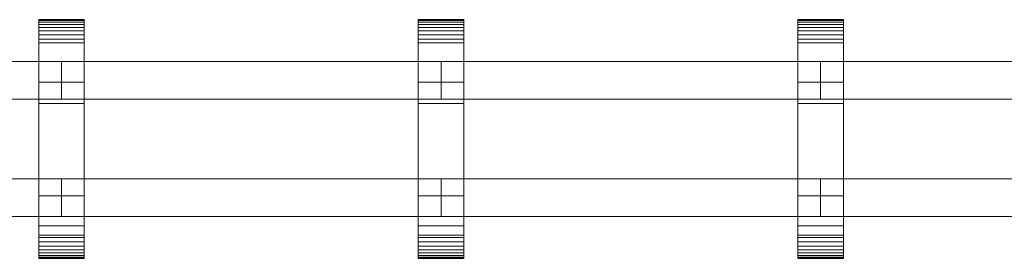
# Model space of a CAD drawing. Units: millimetres. Extents: x 0 to 8314, y -130 to 130.
# Drawn here: x 481 to 1000, y -63 to 63 of the extents above; entities that cross this region are included whole.
import ezdxf

# ---------------------------------------------------------------- set-up
doc = ezdxf.new("R2010")
doc.units = ezdxf.units.MM
doc.header["$LTSCALE"] = 5.08
doc.layers.add('ﾚｲｵｽ4型009', color=7, linetype='Continuous')

# ---------------------------------------------------------------- blocks, each defined once
blk = doc.blocks.new('U___4型009_dxf')
at = {"color": 250, "linetype": 'Continuous', "lineweight": 15}
for points in [[(515.1, -63, 1010), (491.1, -63, 1010), (491.1, 63, 1010), (515.1, 63, 1010)], [(515.1, 63, 1010), (491.1, 63, 1010), (491.1, 63, 1022.877), (515.1, 63, 1022.877)], [(515.1, 63, 1022.877), (491.1, 63, 1022.877), (491.1, 63, 1024.102), (515.1, 63, 1024.102)], [(515.1, 63, 1024.102), (491.1, 63, 1024.102), (491.1, 62.575, 1026.515), (515.1, 62.575, 1026.515)], [(491.1, -62.927, 1024.762), (491.1, 62.575, 1026.515), (491.1, 63, 1024.102)], [(491.1, -63, 1022.877), (491.1, -62.927, 1024.762), (491.1, 63, 1024.102)], [(491.1, -63, 1010), (491.1, -63, 1022.877), (491.1, 63, 1010)], [(491.1, 63, 1010), (491.1, -63, 1022.877), (491.1, 63, 1024.102)], [(515.1, -63, 130), (515.1, 63, 130), (491.1, 63, 130), (491.1, -63, 130)], [(515.1, 63, 130), (515.1, 63, 117.123), (491.1, 63, 117.123), (491.1, 63, 130)], [(515.1, 63, 117.123), (515.1, 63, 115.898), (491.1, 63, 115.898), (491.1, 63, 117.123)], [(515.1, 63, 115.898), (515.1, 62.575, 113.485), (491.1, 62.575, 113.485), (491.1, 63, 115.898)], [(491.1, -63, 117.123), (491.1, -63, 130), (491.1, 63, 130)], [(491.1, -63, 117.123), (491.1, 63, 130), (491.1, 63, 115.898)], [(491.1, -62.927, 115.238), (491.1, -63, 117.123), (491.1, 63, 115.898)], [(491.1, -62.927, 115.238), (491.1, 63, 115.898), (491.1, 62.575, 113.485)], [(491.1, 30, 130), (491.1, 63, 130), (515.1, 63, 130), (515.1, 30, 130)], [(515.1, 30, 1010), (515.1, 63, 1010), (491.1, 63, 1010), (491.1, 30, 1010)], [(491.1, 30, 130), (491.1, 30, 1010), (491.1, 63, 1010), (491.1, 63, 130)], [(491.1, 63, 130), (491.1, 63, 1010), (515.1, 63, 1010), (515.1, 63, 130)], [(515.1, 62.575, 1026.515), (491.1, 62.575, 1026.515), (491.1, 61.737, 1028.817), (515.1, 61.737, 1028.817)], [(491.1, -62.388, 1027.152), (491.1, 61.737, 1028.817), (491.1, 62.575, 1026.515)], [(491.1, -62.927, 1024.762), (491.1, -62.388, 1027.152), (491.1, 62.575, 1026.515)], [(515.1, 62.575, 113.485), (515.1, 61.737, 111.183), (491.1, 61.737, 111.183), (491.1, 62.575, 113.485)], [(491.1, -62.388, 112.848), (491.1, -62.927, 115.238), (491.1, 62.575, 113.485)], [(491.1, -62.388, 112.848), (491.1, 62.575, 113.485), (491.1, 61.737, 111.183)], [(515.1, 63, 1024.102), (515.1, 62.575, 1026.515), (515.1, -62.927, 1024.762)], [(515.1, 63, 1024.102), (515.1, -62.927, 1024.762), (515.1, -63, 1022.877)], [(515.1, 63, 1010), (515.1, 63, 1024.102), (515.1, -63, 1022.877)], [(515.1, 63, 1010), (515.1, -63, 1022.877), (515.1, -63, 1010)], [(515.1, 63, 130), (515.1, -63, 130), (515.1, -63, 117.123)], [(515.1, 63, 115.898), (515.1, 63, 130), (515.1, -63, 117.123)], [(515.1, 63, 115.898), (515.1, -63, 117.123), (515.1, -62.927, 115.238)], [(515.1, 62.575, 113.485), (515.1, 63, 115.898), (515.1, -62.927, 115.238)], [(515.1, 63, 130), (515.1, 63, 1010), (515.1, 30, 1010), (515.1, 30, 130)], [(515.1, 62.575, 1026.515), (515.1, 61.737, 1028.817), (515.1, -62.388, 1027.152)], [(515.1, 62.575, 1026.515), (515.1, -62.388, 1027.152), (515.1, -62.927, 1024.762)], [(515.1, 62.575, 113.485), (515.1, -62.927, 115.238), (515.1, -62.388, 112.848)], [(515.1, 61.737, 111.183), (515.1, 62.575, 113.485), (515.1, -62.388, 112.848)], [(715.15, -63, 1010), (691.15, -63, 1010), (691.15, 63, 1010), (715.15, 63, 1010)], [(715.15, 63, 1010), (691.15, 63, 1010), (691.15, 63, 1022.877), (715.15, 63, 1022.877)], [(715.15, 63, 1022.877), (691.15, 63, 1022.877), (691.15, 63, 1024.102), (715.15, 63, 1024.102)], [(715.15, 63, 1024.102), (691.15, 63, 1024.102), (691.15, 62.575, 1026.515), (715.15, 62.575, 1026.515)], [(691.15, -62.927, 1024.762), (691.15, 62.575, 1026.515), (691.15, 63, 1024.102)], [(691.15, -63, 1022.877), (691.15, -62.927, 1024.762), (691.15, 63, 1024.102)], [(691.15, -63, 1010), (691.15, -63, 1022.877), (691.15, 63, 1010)], [(691.15, 63, 1010), (691.15, -63, 1022.877), (691.15, 63, 1024.102)], [(715.15, -63, 130), (715.15, 63, 130), (691.15, 63, 130), (691.15, -63, 130)], [(715.15, 63, 130), (715.15, 63, 117.123), (691.15, 63, 117.123), (691.15, 63, 130)], [(715.15, 63, 117.123), (715.15, 63, 115.898), (691.15, 63, 115.898), (691.15, 63, 117.123)], [(715.15, 63, 115.898), (715.15, 62.575, 113.485), (691.15, 62.575, 113.485), (691.15, 63, 115.898)], [(691.15, -63, 117.123), (691.15, -63, 130), (691.15, 63, 130)], [(691.15, -63, 117.123), (691.15, 63, 130), (691.15, 63, 115.898)], [(691.15, -62.927, 115.238), (691.15, -63, 117.123), (691.15, 63, 115.898)], [(691.15, -62.927, 115.238), (691.15, 63, 115.898), (691.15, 62.575, 113.485)], [(691.15, 30, 130), (691.15, 63, 130), (715.15, 63, 130), (715.15, 30, 130)], [(715.15, 30, 1010), (715.15, 63, 1010), (691.15, 63, 1010), (691.15, 30, 1010)], [(691.15, 30, 130), (691.15, 30, 1010), (691.15, 63, 1010), (691.15, 63, 130)], [(691.15, 63, 130), (691.15, 63, 1010), (715.15, 63, 1010), (715.15, 63, 130)], [(715.15, 62.575, 1026.515), (691.15, 62.575, 1026.515), (691.15, 61.737, 1028.817), (715.15, 61.737, 1028.817)], [(691.15, -62.388, 1027.152), (691.15, 61.737, 1028.817), (691.15, 62.575, 1026.515)], [(691.15, -62.927, 1024.762), (691.15, -62.388, 1027.152), (691.15, 62.575, 1026.515)], [(715.15, 62.575, 113.485), (715.15, 61.737, 111.183), (691.15, 61.737, 111.183), (691.15, 62.575, 113.485)], [(691.15, -62.388, 112.848), (691.15, -62.927, 115.238), (691.15, 62.575, 113.485)], [(691.15, -62.388, 112.848), (691.15, 62.575, 113.485), (691.15, 61.737, 111.183)], [(715.15, 63, 1024.102), (715.15, 62.575, 1026.515), (715.15, -62.927, 1024.762)], [(715.15, 63, 1024.102), (715.15, -62.927, 1024.762), (715.15, -63, 1022.877)], [(715.15, 63, 1010), (715.15, 63, 1024.102), (715.15, -63, 1022.877)], [(715.15, 63, 1010), (715.15, -63, 1022.877), (715.15, -63, 1010)], [(715.15, 63, 130), (715.15, -63, 130), (715.15, -63, 117.123)], [(715.15, 63, 115.898), (715.15, 63, 130), (715.15, -63, 117.123)], [(715.15, 63, 115.898), (715.15, -63, 117.123), (715.15, -62.927, 115.238)], [(715.15, 62.575, 113.485), (715.15, 63, 115.898), (715.15, -62.927, 115.238)], [(715.15, 63, 130), (715.15, 63, 1010), (715.15, 30, 1010), (715.15, 30, 130)], [(715.15, 62.575, 1026.515), (715.15, 61.737, 1028.817), (715.15, -62.388, 1027.152)], [(715.15, 62.575, 1026.515), (715.15, -62.388, 1027.152), (715.15, -62.927, 1024.762)], [(715.15, 62.575, 113.485), (715.15, -62.927, 115.238), (715.15, -62.388, 112.848)], [(715.15, 61.737, 111.183), (715.15, 62.575, 113.485), (715.15, -62.388, 112.848)], [(915.2, -63, 1010), (891.2, -63, 1010), (891.2, 63, 1010), (915.2, 63, 1010)], [(915.2, 63, 1010), (891.2, 63, 1010), (891.2, 63, 1022.877), (915.2, 63, 1022.877)], [(915.2, 63, 1022.877), (891.2, 63, 1022.877), (891.2, 63, 1024.102), (915.2, 63, 1024.102)], [(915.2, 63, 1024.102), (891.2, 63, 1024.102), (891.2, 62.575, 1026.515), (915.2, 62.575, 1026.515)], [(891.2, -62.927, 1024.762), (891.2, 62.575, 1026.515), (891.2, 63, 1024.102)], [(891.2, -63, 1022.877), (891.2, -62.927, 1024.762), (891.2, 63, 1024.102)], [(891.2, -63, 1010), (891.2, -63, 1022.877), (891.2, 63, 1010)], [(891.2, 63, 1010), (891.2, -63, 1022.877), (891.2, 63, 1024.102)], [(915.2, -63, 130), (915.2, 63, 130), (891.2, 63, 130), (891.2, -63, 130)], [(915.2, 63, 130), (915.2, 63, 117.123), (891.2, 63, 117.123), (891.2, 63, 130)], [(915.2, 63, 117.123), (915.2, 63, 115.898), (891.2, 63, 115.898), (891.2, 63, 117.123)], [(915.2, 63, 115.898), (915.2, 62.575, 113.485), (891.2, 62.575, 113.485), (891.2, 63, 115.898)], [(891.2, -63, 117.123), (891.2, -63, 130), (891.2, 63, 130)], [(891.2, -63, 117.123), (891.2, 63, 130), (891.2, 63, 115.898)], [(891.2, -62.927, 115.238), (891.2, -63, 117.123), (891.2, 63, 115.898)], [(891.2, -62.927, 115.238), (891.2, 63, 115.898), (891.2, 62.575, 113.485)], [(891.2, 30, 130), (891.2, 63, 130), (915.2, 63, 130), (915.2, 30, 130)], [(915.2, 30, 1010), (915.2, 63, 1010), (891.2, 63, 1010), (891.2, 30, 1010)], [(891.2, 30, 130), (891.2, 30, 1010), (891.2, 63, 1010), (891.2, 63, 130)], [(891.2, 63, 130), (891.2, 63, 1010), (915.2, 63, 1010), (915.2, 63, 130)], [(915.2, 62.575, 1026.515), (891.2, 62.575, 1026.515), (891.2, 61.737, 1028.817), (915.2, 61.737, 1028.817)], [(891.2, -62.388, 1027.152), (891.2, 61.737, 1028.817), (891.2, 62.575, 1026.515)], [(891.2, -62.927, 1024.762), (891.2, -62.388, 1027.152), (891.2, 62.575, 1026.515)], [(915.2, 62.575, 113.485), (915.2, 61.737, 111.183), (891.2, 61.737, 111.183), (891.2, 62.575, 113.485)], [(891.2, -62.388, 112.848), (891.2, -62.927, 115.238), (891.2, 62.575, 113.485)], [(891.2, -62.388, 112.848), (891.2, 62.575, 113.485), (891.2, 61.737, 111.183)], [(915.2, 63, 1024.102), (915.2, 62.575, 1026.515), (915.2, -62.927, 1024.762)], [(915.2, 63, 1024.102), (915.2, -62.927, 1024.762), (915.2, -63, 1022.877)], [(915.2, 63, 1010), (915.2, 63, 1024.102), (915.2, -63, 1022.877)], [(915.2, 63, 1010), (915.2, -63, 1022.877), (915.2, -63, 1010)], [(915.2, 63, 130), (915.2, -63, 130), (915.2, -63, 117.123)], [(915.2, 63, 115.898), (915.2, 63, 130), (915.2, -63, 117.123)], [(915.2, 63, 115.898), (915.2, -63, 117.123), (915.2, -62.927, 115.238)], [(915.2, 62.575, 113.485), (915.2, 63, 115.898), (915.2, -62.927, 115.238)], [(915.2, 63, 130), (915.2, 63, 1010), (915.2, 30, 1010), (915.2, 30, 130)], [(915.2, 62.575, 1026.515), (915.2, 61.737, 1028.817), (915.2, -62.388, 1027.152)], [(915.2, 62.575, 1026.515), (915.2, -62.388, 1027.152), (915.2, -62.927, 1024.762)], [(915.2, 62.575, 113.485), (915.2, -62.927, 115.238), (915.2, -62.388, 112.848)], [(915.2, 61.737, 111.183), (915.2, 62.575, 113.485), (915.2, -62.388, 112.848)], [(515.1, 61.737, 1028.817), (491.1, 61.737, 1028.817), (491.1, 60.512, 1030.938), (515.1, 60.512, 1030.938)], [(491.1, -61.442, 1029.411), (491.1, 60.512, 1030.938), (491.1, 61.737, 1028.817)], [(491.1, -62.388, 1027.152), (491.1, -61.442, 1029.411), (491.1, 61.737, 1028.817)], [(515.1, 61.737, 111.183), (515.1, 60.512, 109.062), (491.1, 60.512, 109.062), (491.1, 61.737, 111.183)], [(491.1, -61.442, 110.589), (491.1, -62.388, 112.848), (491.1, 61.737, 111.183)], [(491.1, -61.442, 110.589), (491.1, 61.737, 111.183), (491.1, 60.512, 109.062)], [(515.1, 60.512, 1030.938), (491.1, 60.512, 1030.938), (491.1, 58.937, 1032.815), (515.1, 58.937, 1032.815)], [(491.1, -60.118, 1031.473), (491.1, 58.937, 1032.815), (491.1, 60.512, 1030.938)], [(491.1, -61.442, 1029.411), (491.1, -60.118, 1031.473), (491.1, 60.512, 1030.938)], [(515.1, 60.512, 109.062), (515.1, 58.937, 107.185), (491.1, 58.937, 107.185), (491.1, 60.512, 109.062)], [(491.1, -60.118, 108.527), (491.1, -61.442, 110.589), (491.1, 60.512, 109.062)], [(491.1, -60.118, 108.527), (491.1, 60.512, 109.062), (491.1, 58.937, 107.185)], [(515.1, 58.937, 1032.815), (491.1, 58.937, 1032.815), (491.1, 57.061, 1034.389), (515.1, 57.061, 1034.389)], [(491.1, -58.457, 1033.273), (491.1, 57.061, 1034.389), (491.1, 58.937, 1032.815)], [(491.1, -60.118, 1031.473), (491.1, -58.457, 1033.273), (491.1, 58.937, 1032.815)], [(515.1, 58.937, 107.185), (515.1, 57.061, 105.611), (491.1, 57.061, 105.611), (491.1, 58.937, 107.185)], [(491.1, -58.457, 106.727), (491.1, -60.118, 108.527), (491.1, 58.937, 107.185)], [(491.1, -58.457, 106.727), (491.1, 58.937, 107.185), (491.1, 57.061, 105.611)], [(515.1, 61.737, 1028.817), (515.1, 60.512, 1030.938), (515.1, -61.442, 1029.411)], [(515.1, 61.737, 1028.817), (515.1, -61.442, 1029.411), (515.1, -62.388, 1027.152)], [(515.1, 61.737, 111.183), (515.1, -62.388, 112.848), (515.1, -61.442, 110.589)], [(515.1, 60.512, 109.062), (515.1, 61.737, 111.183), (515.1, -61.442, 110.589)], [(515.1, 60.512, 1030.938), (515.1, 58.937, 1032.815), (515.1, -60.118, 1031.473)], [(515.1, 60.512, 1030.938), (515.1, -60.118, 1031.473), (515.1, -61.442, 1029.411)], [(515.1, 60.512, 109.062), (515.1, -61.442, 110.589), (515.1, -60.118, 108.527)], [(515.1, 58.937, 107.185), (515.1, 60.512, 109.062), (515.1, -60.118, 108.527)], [(515.1, 58.937, 1032.815), (515.1, 57.061, 1034.389), (515.1, -58.457, 1033.273)], [(515.1, 58.937, 1032.815), (515.1, -58.457, 1033.273), (515.1, -60.118, 1031.473)], [(515.1, 58.937, 107.185), (515.1, -60.118, 108.527), (515.1, -58.457, 106.727)], [(515.1, 57.061, 105.611), (515.1, 58.937, 107.185), (515.1, -58.457, 106.727)], [(715.15, 61.737, 1028.817), (691.15, 61.737, 1028.817), (691.15, 60.512, 1030.938), (715.15, 60.512, 1030.938)], [(691.15, -61.442, 1029.411), (691.15, 60.512, 1030.938), (691.15, 61.737, 1028.817)], [(691.15, -62.388, 1027.152), (691.15, -61.442, 1029.411), (691.15, 61.737, 1028.817)], [(715.15, 61.737, 111.183), (715.15, 60.512, 109.062), (691.15, 60.512, 109.062), (691.15, 61.737, 111.183)], [(691.15, -61.442, 110.589), (691.15, -62.388, 112.848), (691.15, 61.737, 111.183)], [(691.15, -61.442, 110.589), (691.15, 61.737, 111.183), (691.15, 60.512, 109.062)], [(715.15, 60.512, 1030.938), (691.15, 60.512, 1030.938), (691.15, 58.937, 1032.815), (715.15, 58.937, 1032.815)], [(691.15, -60.118, 1031.473), (691.15, 58.937, 1032.815), (691.15, 60.512, 1030.938)], [(691.15, -61.442, 1029.411), (691.15, -60.118, 1031.473), (691.15, 60.512, 1030.938)], [(715.15, 60.512, 109.062), (715.15, 58.937, 107.185), (691.15, 58.937, 107.185), (691.15, 60.512, 109.062)], [(691.15, -60.118, 108.527), (691.15, -61.442, 110.589), (691.15, 60.512, 109.062)], [(691.15, -60.118, 108.527), (691.15, 60.512, 109.062), (691.15, 58.937, 107.185)], [(715.15, 58.937, 1032.815), (691.15, 58.937, 1032.815), (691.15, 57.061, 1034.389), (715.15, 57.061, 1034.389)], [(691.15, -58.457, 1033.273), (691.15, 57.061, 1034.389), (691.15, 58.937, 1032.815)], [(691.15, -60.118, 1031.473), (691.15, -58.457, 1033.273), (691.15, 58.937, 1032.815)], [(715.15, 58.937, 107.185), (715.15, 57.061, 105.611), (691.15, 57.061, 105.611), (691.15, 58.937, 107.185)], [(691.15, -58.457, 106.727), (691.15, -60.118, 108.527), (691.15, 58.937, 107.185)], [(691.15, -58.457, 106.727), (691.15, 58.937, 107.185), (691.15, 57.061, 105.611)], [(715.15, 61.737, 1028.817), (715.15, 60.512, 1030.938), (715.15, -61.442, 1029.411)], [(715.15, 61.737, 1028.817), (715.15, -61.442, 1029.411), (715.15, -62.388, 1027.152)], [(715.15, 61.737, 111.183), (715.15, -62.388, 112.848), (715.15, -61.442, 110.589)], [(715.15, 60.512, 109.062), (715.15, 61.737, 111.183), (715.15, -61.442, 110.589)], [(715.15, 60.512, 1030.938), (715.15, 58.937, 1032.815), (715.15, -60.118, 1031.473)], [(715.15, 60.512, 1030.938), (715.15, -60.118, 1031.473), (715.15, -61.442, 1029.411)], [(715.15, 60.512, 109.062), (715.15, -61.442, 110.589), (715.15, -60.118, 108.527)], [(715.15, 58.937, 107.185), (715.15, 60.512, 109.062), (715.15, -60.118, 108.527)], [(715.15, 58.937, 1032.815), (715.15, 57.061, 1034.389), (715.15, -58.457, 1033.273)], [(715.15, 58.937, 1032.815), (715.15, -58.457, 1033.273), (715.15, -60.118, 1031.473)], [(715.15, 58.937, 107.185), (715.15, -60.118, 108.527), (715.15, -58.457, 106.727)], [(715.15, 57.061, 105.611), (715.15, 58.937, 107.185), (715.15, -58.457, 106.727)], [(915.2, 61.737, 1028.817), (891.2, 61.737, 1028.817), (891.2, 60.512, 1030.938), (915.2, 60.512, 1030.938)], [(891.2, -61.442, 1029.411), (891.2, 60.512, 1030.938), (891.2, 61.737, 1028.817)], [(891.2, -62.388, 1027.152), (891.2, -61.442, 1029.411), (891.2, 61.737, 1028.817)], [(915.2, 61.737, 111.183), (915.2, 60.512, 109.062), (891.2, 60.512, 109.062), (891.2, 61.737, 111.183)], [(891.2, -61.442, 110.589), (891.2, -62.388, 112.848), (891.2, 61.737, 111.183)], [(891.2, -61.442, 110.589), (891.2, 61.737, 111.183), (891.2, 60.512, 109.062)], [(915.2, 60.512, 1030.938), (891.2, 60.512, 1030.938), (891.2, 58.937, 1032.815), (915.2, 58.937, 1032.815)], [(891.2, -60.118, 1031.473), (891.2, 58.937, 1032.815), (891.2, 60.512, 1030.938)], [(891.2, -61.442, 1029.411), (891.2, -60.118, 1031.473), (891.2, 60.512, 1030.938)], [(915.2, 60.512, 109.062), (915.2, 58.937, 107.185), (891.2, 58.937, 107.185), (891.2, 60.512, 109.062)], [(891.2, -60.118, 108.527), (891.2, -61.442, 110.589), (891.2, 60.512, 109.062)], [(891.2, -60.118, 108.527), (891.2, 60.512, 109.062), (891.2, 58.937, 107.185)], [(915.2, 58.937, 1032.815), (891.2, 58.937, 1032.815), (891.2, 57.061, 1034.389), (915.2, 57.061, 1034.389)], [(891.2, -58.457, 1033.273), (891.2, 57.061, 1034.389), (891.2, 58.937, 1032.815)], [(891.2, -60.118, 1031.473), (891.2, -58.457, 1033.273), (891.2, 58.937, 1032.815)], [(915.2, 58.937, 107.185), (915.2, 57.061, 105.611), (891.2, 57.061, 105.611), (891.2, 58.937, 107.185)], [(891.2, -58.457, 106.727), (891.2, -60.118, 108.527), (891.2, 58.937, 107.185)], [(891.2, -58.457, 106.727), (891.2, 58.937, 107.185), (891.2, 57.061, 105.611)], [(915.2, 61.737, 1028.817), (915.2, 60.512, 1030.938), (915.2, -61.442, 1029.411)], [(915.2, 61.737, 1028.817), (915.2, -61.442, 1029.411), (915.2, -62.388, 1027.152)], [(915.2, 61.737, 111.183), (915.2, -62.388, 112.848), (915.2, -61.442, 110.589)], [(915.2, 60.512, 109.062), (915.2, 61.737, 111.183), (915.2, -61.442, 110.589)], [(915.2, 60.512, 1030.938), (915.2, 58.937, 1032.815), (915.2, -60.118, 1031.473)], [(915.2, 60.512, 1030.938), (915.2, -60.118, 1031.473), (915.2, -61.442, 1029.411)], [(915.2, 60.512, 109.062), (915.2, -61.442, 110.589), (915.2, -60.118, 108.527)], [(915.2, 58.937, 107.185), (915.2, 60.512, 109.062), (915.2, -60.118, 108.527)], [(915.2, 58.937, 1032.815), (915.2, 57.061, 1034.389), (915.2, -58.457, 1033.273)], [(915.2, 58.937, 1032.815), (915.2, -58.457, 1033.273), (915.2, -60.118, 1031.473)], [(915.2, 58.937, 107.185), (915.2, -60.118, 108.527), (915.2, -58.457, 106.727)], [(915.2, 57.061, 105.611), (915.2, 58.937, 107.185), (915.2, -58.457, 106.727)], [(515.1, 57.061, 1034.389), (491.1, 57.061, 1034.389), (491.1, 54.939, 1035.614), (515.1, 54.939, 1035.614)], [(491.1, -56.508, 1034.757), (491.1, 54.939, 1035.614), (491.1, 57.061, 1034.389)], [(491.1, -58.457, 1033.273), (491.1, -56.508, 1034.757), (491.1, 57.061, 1034.389)], [(515.1, 57.061, 105.611), (515.1, 54.939, 104.386), (491.1, 54.939, 104.386), (491.1, 57.061, 105.611)], [(491.1, -56.508, 105.243), (491.1, -58.457, 106.727), (491.1, 57.061, 105.611)], [(491.1, -56.508, 105.243), (491.1, 57.061, 105.611), (491.1, 54.939, 104.386)], [(515.1, 54.939, 1035.614), (491.1, 54.939, 1035.614), (491.1, 52.637, 1036.452), (515.1, 52.637, 1036.452)], [(491.1, -54.331, 1035.88), (491.1, 52.637, 1036.452), (491.1, 54.939, 1035.614)], [(491.1, -56.508, 1034.757), (491.1, -54.331, 1035.88), (491.1, 54.939, 1035.614)], [(515.1, 54.939, 104.386), (515.1, 52.637, 103.548), (491.1, 52.637, 103.548), (491.1, 54.939, 104.386)], [(491.1, -54.331, 104.12), (491.1, -56.508, 105.243), (491.1, 54.939, 104.386)], [(491.1, -54.331, 104.12), (491.1, 54.939, 104.386), (491.1, 52.637, 103.548)], [(515.1, 52.637, 1036.452), (491.1, 52.637, 1036.452), (491.1, 50.777, 1036.764), (515.1, 50.777, 1036.764)], [(491.1, -51.992, 1036.609), (491.1, 50.777, 1036.764), (491.1, 52.637, 1036.452)], [(491.1, -54.331, 1035.88), (491.1, -51.992, 1036.609), (491.1, 52.637, 1036.452)], [(515.1, 52.637, 103.548), (515.1, 50.777, 103.236), (491.1, 50.777, 103.236), (491.1, 52.637, 103.548)], [(491.1, -51.992, 103.391), (491.1, -54.331, 104.12), (491.1, 52.637, 103.548)], [(491.1, -50.777, 103.236), (491.1, -51.992, 103.391), (491.1, 52.637, 103.548)], [(491.1, -50.777, 103.236), (491.1, 52.637, 103.548), (491.1, 50.777, 103.236)], [(515.1, 57.061, 1034.389), (515.1, 54.939, 1035.614), (515.1, -56.508, 1034.757)], [(515.1, 57.061, 1034.389), (515.1, -56.508, 1034.757), (515.1, -58.457, 1033.273)], [(515.1, 57.061, 105.611), (515.1, -58.457, 106.727), (515.1, -56.508, 105.243)], [(515.1, 54.939, 104.386), (515.1, 57.061, 105.611), (515.1, -56.508, 105.243)], [(515.1, 54.939, 1035.614), (515.1, 52.637, 1036.452), (515.1, -54.331, 1035.88)], [(515.1, 54.939, 1035.614), (515.1, -54.331, 1035.88), (515.1, -56.508, 1034.757)], [(515.1, 54.939, 104.386), (515.1, -56.508, 105.243), (515.1, -54.331, 104.12)], [(515.1, 52.637, 103.548), (515.1, 54.939, 104.386), (515.1, -54.331, 104.12)], [(515.1, 52.637, 1036.452), (515.1, 50.777, 1036.764), (515.1, -51.992, 1036.609)], [(515.1, 52.637, 1036.452), (515.1, -51.992, 1036.609), (515.1, -54.331, 1035.88)], [(515.1, 52.637, 103.548), (515.1, -54.331, 104.12), (515.1, -51.992, 103.391)], [(515.1, 50.777, 103.236), (515.1, 52.637, 103.548), (515.1, -51.992, 103.391)], [(715.15, 57.061, 1034.389), (691.15, 57.061, 1034.389), (691.15, 54.939, 1035.614), (715.15, 54.939, 1035.614)], [(691.15, -56.508, 1034.757), (691.15, 54.939, 1035.614), (691.15, 57.061, 1034.389)], [(691.15, -58.457, 1033.273), (691.15, -56.508, 1034.757), (691.15, 57.061, 1034.389)], [(715.15, 57.061, 105.611), (715.15, 54.939, 104.386), (691.15, 54.939, 104.386), (691.15, 57.061, 105.611)], [(691.15, -56.508, 105.243), (691.15, -58.457, 106.727), (691.15, 57.061, 105.611)], [(691.15, -56.508, 105.243), (691.15, 57.061, 105.611), (691.15, 54.939, 104.386)], [(715.15, 54.939, 1035.614), (691.15, 54.939, 1035.614), (691.15, 52.637, 1036.452), (715.15, 52.637, 1036.452)], [(691.15, -54.331, 1035.88), (691.15, 52.637, 1036.452), (691.15, 54.939, 1035.614)], [(691.15, -56.508, 1034.757), (691.15, -54.331, 1035.88), (691.15, 54.939, 1035.614)], [(715.15, 54.939, 104.386), (715.15, 52.637, 103.548), (691.15, 52.637, 103.548), (691.15, 54.939, 104.386)], [(691.15, -54.331, 104.12), (691.15, -56.508, 105.243), (691.15, 54.939, 104.386)], [(691.15, -54.331, 104.12), (691.15, 54.939, 104.386), (691.15, 52.637, 103.548)], [(715.15, 52.637, 1036.452), (691.15, 52.637, 1036.452), (691.15, 50.777, 1036.764), (715.15, 50.777, 1036.764)], [(691.15, -51.992, 1036.609), (691.15, 50.777, 1036.764), (691.15, 52.637, 1036.452)], [(691.15, -54.331, 1035.88), (691.15, -51.992, 1036.609), (691.15, 52.637, 1036.452)], [(715.15, 52.637, 103.548), (715.15, 50.777, 103.236), (691.15, 50.777, 103.236), (691.15, 52.637, 103.548)], [(691.15, -51.992, 103.391), (691.15, -54.331, 104.12), (691.15, 52.637, 103.548)], [(691.15, -50.777, 103.236), (691.15, -51.992, 103.391), (691.15, 52.637, 103.548)], [(691.15, -50.777, 103.236), (691.15, 52.637, 103.548), (691.15, 50.777, 103.236)], [(715.15, 57.061, 1034.389), (715.15, 54.939, 1035.614), (715.15, -56.508, 1034.757)], [(715.15, 57.061, 1034.389), (715.15, -56.508, 1034.757), (715.15, -58.457, 1033.273)], [(715.15, 57.061, 105.611), (715.15, -58.457, 106.727), (715.15, -56.508, 105.243)], [(715.15, 54.939, 104.386), (715.15, 57.061, 105.611), (715.15, -56.508, 105.243)], [(715.15, 54.939, 1035.614), (715.15, 52.637, 1036.452), (715.15, -54.331, 1035.88)], [(715.15, 54.939, 1035.614), (715.15, -54.331, 1035.88), (715.15, -56.508, 1034.757)], [(715.15, 54.939, 104.386), (715.15, -56.508, 105.243), (715.15, -54.331, 104.12)], [(715.15, 52.637, 103.548), (715.15, 54.939, 104.386), (715.15, -54.331, 104.12)], [(715.15, 52.637, 1036.452), (715.15, 50.777, 1036.764), (715.15, -51.992, 1036.609)], [(715.15, 52.637, 1036.452), (715.15, -51.992, 1036.609), (715.15, -54.331, 1035.88)], [(715.15, 52.637, 103.548), (715.15, -54.331, 104.12), (715.15, -51.992, 103.391)], [(715.15, 50.777, 103.236), (715.15, 52.637, 103.548), (715.15, -51.992, 103.391)], [(915.2, 57.061, 1034.389), (891.2, 57.061, 1034.389), (891.2, 54.939, 1035.614), (915.2, 54.939, 1035.614)], [(891.2, -56.508, 1034.757), (891.2, 54.939, 1035.614), (891.2, 57.061, 1034.389)], [(891.2, -58.457, 1033.273), (891.2, -56.508, 1034.757), (891.2, 57.061, 1034.389)], [(915.2, 57.061, 105.611), (915.2, 54.939, 104.386), (891.2, 54.939, 104.386), (891.2, 57.061, 105.611)], [(891.2, -56.508, 105.243), (891.2, -58.457, 106.727), (891.2, 57.061, 105.611)], [(891.2, -56.508, 105.243), (891.2, 57.061, 105.611), (891.2, 54.939, 104.386)], [(915.2, 54.939, 1035.614), (891.2, 54.939, 1035.614), (891.2, 52.637, 1036.452), (915.2, 52.637, 1036.452)], [(891.2, -54.331, 1035.88), (891.2, 52.637, 1036.452), (891.2, 54.939, 1035.614)], [(891.2, -56.508, 1034.757), (891.2, -54.331, 1035.88), (891.2, 54.939, 1035.614)], [(915.2, 54.939, 104.386), (915.2, 52.637, 103.548), (891.2, 52.637, 103.548), (891.2, 54.939, 104.386)], [(891.2, -54.331, 104.12), (891.2, -56.508, 105.243), (891.2, 54.939, 104.386)], [(891.2, -54.331, 104.12), (891.2, 54.939, 104.386), (891.2, 52.637, 103.548)], [(915.2, 52.637, 1036.452), (891.2, 52.637, 1036.452), (891.2, 50.777, 1036.764), (915.2, 50.777, 1036.764)], [(891.2, -51.992, 1036.609), (891.2, 50.777, 1036.764), (891.2, 52.637, 1036.452)], [(891.2, -54.331, 1035.88), (891.2, -51.992, 1036.609), (891.2, 52.637, 1036.452)], [(915.2, 52.637, 103.548), (915.2, 50.777, 103.236), (891.2, 50.777, 103.236), (891.2, 52.637, 103.548)], [(891.2, -51.992, 103.391), (891.2, -54.331, 104.12), (891.2, 52.637, 103.548)], [(891.2, -50.777, 103.236), (891.2, -51.992, 103.391), (891.2, 52.637, 103.548)], [(891.2, -50.777, 103.236), (891.2, 52.637, 103.548), (891.2, 50.777, 103.236)], [(915.2, 57.061, 1034.389), (915.2, 54.939, 1035.614), (915.2, -56.508, 1034.757)], [(915.2, 57.061, 1034.389), (915.2, -56.508, 1034.757), (915.2, -58.457, 1033.273)], [(915.2, 57.061, 105.611), (915.2, -58.457, 106.727), (915.2, -56.508, 105.243)], [(915.2, 54.939, 104.386), (915.2, 57.061, 105.611), (915.2, -56.508, 105.243)], [(915.2, 54.939, 1035.614), (915.2, 52.637, 1036.452), (915.2, -54.331, 1035.88)], [(915.2, 54.939, 1035.614), (915.2, -54.331, 1035.88), (915.2, -56.508, 1034.757)], [(915.2, 54.939, 104.386), (915.2, -56.508, 105.243), (915.2, -54.331, 104.12)], [(915.2, 52.637, 103.548), (915.2, 54.939, 104.386), (915.2, -54.331, 104.12)], [(915.2, 52.637, 1036.452), (915.2, 50.777, 1036.764), (915.2, -51.992, 1036.609)], [(915.2, 52.637, 1036.452), (915.2, -51.992, 1036.609), (915.2, -54.331, 1035.88)], [(915.2, 52.637, 103.548), (915.2, -54.331, 104.12), (915.2, -51.992, 103.391)], [(915.2, 50.777, 103.236), (915.2, 52.637, 103.548), (915.2, -51.992, 103.391)], [(515.1, 50.777, 1036.764), (491.1, 50.777, 1036.764), (491.1, 18.747, 1040.863), (515.1, 18.747, 1040.863)], [(491.1, -50.777, 1036.764), (491.1, 18.747, 1040.863), (491.1, 50.777, 1036.764)], [(491.1, -51.992, 1036.609), (491.1, -50.777, 1036.764), (491.1, 50.777, 1036.764)], [(515.1, 50.777, 103.236), (515.1, 18.747, 99.137), (491.1, 18.747, 99.137), (491.1, 50.777, 103.236)], [(491.1, -45.799, 101.321), (491.1, -50.777, 103.236), (491.1, 50.777, 103.236)], [(491.1, 18.747, 99.137), (491.1, -45.799, 101.321), (491.1, 50.777, 103.236)], [(515.1, 50.777, 1036.764), (515.1, 18.747, 1040.863), (515.1, -45.799, 1038.679)], [(515.1, 50.777, 1036.764), (515.1, -45.799, 1038.679), (515.1, -50.777, 1036.764)], [(515.1, 50.777, 1036.764), (515.1, -50.777, 1036.764), (515.1, -51.992, 1036.609)], [(515.1, 50.777, 103.236), (515.1, -51.992, 103.391), (515.1, -50.777, 103.236)], [(515.1, 50.777, 103.236), (515.1, -50.777, 103.236), (515.1, -45.799, 101.321)], [(515.1, 18.747, 99.137), (515.1, 50.777, 103.236), (515.1, -45.799, 101.321)], [(715.15, 50.777, 1036.764), (691.15, 50.777, 1036.764), (691.15, 18.747, 1040.863), (715.15, 18.747, 1040.863)], [(691.15, -50.777, 1036.764), (691.15, 18.747, 1040.863), (691.15, 50.777, 1036.764)], [(691.15, -51.992, 1036.609), (691.15, -50.777, 1036.764), (691.15, 50.777, 1036.764)], [(715.15, 50.777, 103.236), (715.15, 18.747, 99.137), (691.15, 18.747, 99.137), (691.15, 50.777, 103.236)], [(691.15, -45.799, 101.321), (691.15, -50.777, 103.236), (691.15, 50.777, 103.236)], [(691.15, 18.747, 99.137), (691.15, -45.799, 101.321), (691.15, 50.777, 103.236)], [(715.15, 50.777, 1036.764), (715.15, 18.747, 1040.863), (715.15, -45.799, 1038.679)], [(715.15, 50.777, 1036.764), (715.15, -45.799, 1038.679), (715.15, -50.777, 1036.764)], [(715.15, 50.777, 1036.764), (715.15, -50.777, 1036.764), (715.15, -51.992, 1036.609)], [(715.15, 50.777, 103.236), (715.15, -51.992, 103.391), (715.15, -50.777, 103.236)], [(715.15, 50.777, 103.236), (715.15, -50.777, 103.236), (715.15, -45.799, 101.321)], [(715.15, 18.747, 99.137), (715.15, 50.777, 103.236), (715.15, -45.799, 101.321)], [(915.2, 50.777, 1036.764), (891.2, 50.777, 1036.764), (891.2, 18.747, 1040.863), (915.2, 18.747, 1040.863)], [(891.2, -50.777, 1036.764), (891.2, 18.747, 1040.863), (891.2, 50.777, 1036.764)], [(891.2, -51.992, 1036.609), (891.2, -50.777, 1036.764), (891.2, 50.777, 1036.764)], [(915.2, 50.777, 103.236), (915.2, 18.747, 99.137), (891.2, 18.747, 99.137), (891.2, 50.777, 103.236)], [(891.2, -45.799, 101.321), (891.2, -50.777, 103.236), (891.2, 50.777, 103.236)], [(891.2, 18.747, 99.137), (891.2, -45.799, 101.321), (891.2, 50.777, 103.236)], [(915.2, 50.777, 1036.764), (915.2, 18.747, 1040.863), (915.2, -45.799, 1038.679)], [(915.2, 50.777, 1036.764), (915.2, -45.799, 1038.679), (915.2, -50.777, 1036.764)], [(915.2, 50.777, 1036.764), (915.2, -50.777, 1036.764), (915.2, -51.992, 1036.609)], [(915.2, 50.777, 103.236), (915.2, -51.992, 103.391), (915.2, -50.777, 103.236)], [(915.2, 50.777, 103.236), (915.2, -50.777, 103.236), (915.2, -45.799, 101.321)], [(915.2, 18.747, 99.137), (915.2, 50.777, 103.236), (915.2, -45.799, 101.321)], [(303.05, 41, 597), (303.05, 21, 597), (503.1, 21, 204), (503.1, 41, 204)], [(503.1, 41, 160), (503.1, 21, 160), (303.05, 21, 553), (303.05, 41, 553)], [(303.05, 41, 553), (303.05, 41, 597), (503.1, 41, 204), (503.1, 41, 160)], [(303.05, 41, 989), (303.05, 21, 989), (503.1, 21, 596), (503.1, 41, 596)], [(503.1, 41, 552), (503.1, 21, 552), (303.05, 21, 945), (303.05, 41, 945)], [(303.05, 41, 945), (303.05, 41, 989), (503.1, 41, 596), (503.1, 41, 552)], [(503.1, 41, 553), (503.1, 21, 553), (503.1, 21, 597), (503.1, 41, 597)], [(503.1, 41, 597), (503.1, 21, 597), (703.15, 21, 204), (703.15, 41, 204)], [(703.15, 41, 160), (703.15, 21, 160), (503.1, 21, 553), (503.1, 41, 553)], [(503.1, 41, 553), (503.1, 41, 597), (703.15, 41, 204), (703.15, 41, 160)], [(503.1, 41, 945), (503.1, 21, 945), (503.1, 21, 989), (503.1, 41, 989)], [(503.1, 41, 989), (503.1, 21, 989), (703.15, 21, 596), (703.15, 41, 596)], [(703.15, 41, 552), (703.15, 21, 552), (503.1, 21, 945), (503.1, 41, 945)], [(503.1, 41, 945), (503.1, 41, 989), (703.15, 41, 596), (703.15, 41, 552)], [(503.1, 41, 204), (503.1, 21, 204), (503.1, 21, 160), (503.1, 41, 160)], [(503.1, 41, 596), (503.1, 21, 596), (503.1, 21, 552), (503.1, 41, 552)], [(703.15, 41, 553), (703.15, 21, 553), (703.15, 21, 597), (703.15, 41, 597)], [(703.15, 41, 597), (703.15, 21, 597), (903.2, 21, 204), (903.2, 41, 204)], [(903.2, 41, 160), (903.2, 21, 160), (703.15, 21, 553), (703.15, 41, 553)], [(703.15, 41, 553), (703.15, 41, 597), (903.2, 41, 204), (903.2, 41, 160)], [(703.15, 41, 945), (703.15, 21, 945), (703.15, 21, 989), (703.15, 41, 989)], [(703.15, 41, 989), (703.15, 21, 989), (903.2, 21, 596), (903.2, 41, 596)], [(903.2, 41, 552), (903.2, 21, 552), (703.15, 21, 945), (703.15, 41, 945)], [(703.15, 41, 945), (703.15, 41, 989), (903.2, 41, 596), (903.2, 41, 552)], [(703.15, 41, 204), (703.15, 21, 204), (703.15, 21, 160), (703.15, 41, 160)], [(703.15, 41, 596), (703.15, 21, 596), (703.15, 21, 552), (703.15, 41, 552)], [(903.2, 41, 553), (903.2, 21, 553), (903.2, 21, 597), (903.2, 41, 597)], [(903.2, 41, 597), (903.2, 21, 597), (1103.25, 21, 204), (1103.25, 41, 204)], [(1103.25, 41, 160), (1103.25, 21, 160), (903.2, 21, 553), (903.2, 41, 553)], [(903.2, 41, 553), (903.2, 41, 597), (1103.25, 41, 204), (1103.25, 41, 160)], [(903.2, 41, 945), (903.2, 21, 945), (903.2, 21, 989), (903.2, 41, 989)], [(903.2, 41, 989), (903.2, 21, 989), (1103.25, 21, 596), (1103.25, 41, 596)], [(1103.25, 41, 552), (1103.25, 21, 552), (903.2, 21, 945), (903.2, 41, 945)], [(903.2, 41, 945), (903.2, 41, 989), (1103.25, 41, 596), (1103.25, 41, 552)], [(903.2, 41, 204), (903.2, 21, 204), (903.2, 21, 160), (903.2, 41, 160)], [(903.2, 41, 596), (903.2, 21, 596), (903.2, 21, 552), (903.2, 41, 552)], [(515.1, 30, 130), (515.1, 30, 1010), (491.1, 30, 1010), (491.1, 30, 130)], [(715.15, 30, 130), (715.15, 30, 1010), (691.15, 30, 1010), (691.15, 30, 130)], [(915.2, 30, 130), (915.2, 30, 1010), (891.2, 30, 1010), (891.2, 30, 130)], [(303.05, 21, 553), (503.1, 21, 160), (503.1, 21, 204), (303.05, 21, 597)], [(303.05, 21, 945), (503.1, 21, 552), (503.1, 21, 596), (303.05, 21, 989)], [(503.1, 21, 553), (703.15, 21, 160), (703.15, 21, 204), (503.1, 21, 597)], [(503.1, 21, 945), (703.15, 21, 552), (703.15, 21, 596), (503.1, 21, 989)], [(703.15, 21, 553), (903.2, 21, 160), (903.2, 21, 204), (703.15, 21, 597)], [(703.15, 21, 945), (903.2, 21, 552), (903.2, 21, 596), (703.15, 21, 989)], [(903.2, 21, 553), (1103.25, 21, 160), (1103.25, 21, 204), (903.2, 21, 597)], [(903.2, 21, 945), (1103.25, 21, 552), (1103.25, 21, 596), (903.2, 21, 989)], [(515.1, 18.747, 1040.863), (491.1, 18.747, 1040.863), (491.1, -45.799, 1038.679), (515.1, -45.799, 1038.679)], [(491.1, -50.777, 1036.764), (491.1, -45.799, 1038.679), (491.1, 18.747, 1040.863)], [(515.1, 18.747, 99.137), (515.1, -45.799, 101.321), (491.1, -45.799, 101.321), (491.1, 18.747, 99.137)], [(715.15, 18.747, 1040.863), (691.15, 18.747, 1040.863), (691.15, -45.799, 1038.679), (715.15, -45.799, 1038.679)], [(691.15, -50.777, 1036.764), (691.15, -45.799, 1038.679), (691.15, 18.747, 1040.863)], [(715.15, 18.747, 99.137), (715.15, -45.799, 101.321), (691.15, -45.799, 101.321), (691.15, 18.747, 99.137)], [(915.2, 18.747, 1040.863), (891.2, 18.747, 1040.863), (891.2, -45.799, 1038.679), (915.2, -45.799, 1038.679)], [(891.2, -50.777, 1036.764), (891.2, -45.799, 1038.679), (891.2, 18.747, 1040.863)], [(915.2, 18.747, 99.137), (915.2, -45.799, 101.321), (891.2, -45.799, 101.321), (891.2, 18.747, 99.137)], [(303.05, -21, 204), (303.05, -41, 204), (503.1, -41, 597), (503.1, -21, 597)], [(503.1, -21, 553), (503.1, -41, 553), (303.05, -41, 160), (303.05, -21, 160)], [(303.05, -21, 160), (303.05, -21, 204), (503.1, -21, 597), (503.1, -21, 553)], [(303.05, -21, 596), (303.05, -41, 596), (503.1, -41, 989), (503.1, -21, 989)], [(503.1, -21, 945), (503.1, -41, 945), (303.05, -41, 552), (303.05, -21, 552)], [(303.05, -21, 552), (303.05, -21, 596), (503.1, -21, 989), (503.1, -21, 945)], [(503.1, -21, 160), (503.1, -41, 160), (503.1, -41, 204), (503.1, -21, 204)], [(503.1, -21, 204), (503.1, -41, 204), (703.15, -41, 597), (703.15, -21, 597)], [(703.15, -21, 553), (703.15, -41, 553), (503.1, -41, 160), (503.1, -21, 160)], [(503.1, -21, 160), (503.1, -21, 204), (703.15, -21, 597), (703.15, -21, 553)], [(503.1, -21, 552), (503.1, -41, 552), (503.1, -41, 596), (503.1, -21, 596)], [(503.1, -21, 596), (503.1, -41, 596), (703.15, -41, 989), (703.15, -21, 989)], [(703.15, -21, 945), (703.15, -41, 945), (503.1, -41, 552), (503.1, -21, 552)], [(503.1, -21, 552), (503.1, -21, 596), (703.15, -21, 989), (703.15, -21, 945)], [(503.1, -21, 597), (503.1, -41, 597), (503.1, -41, 553), (503.1, -21, 553)], [(503.1, -21, 989), (503.1, -41, 989), (503.1, -41, 945), (503.1, -21, 945)], [(703.15, -21, 160), (703.15, -41, 160), (703.15, -41, 204), (703.15, -21, 204)], [(703.15, -21, 204), (703.15, -41, 204), (903.2, -41, 597), (903.2, -21, 597)], [(903.2, -21, 553), (903.2, -41, 553), (703.15, -41, 160), (703.15, -21, 160)], [(703.15, -21, 160), (703.15, -21, 204), (903.2, -21, 597), (903.2, -21, 553)], [(703.15, -21, 552), (703.15, -41, 552), (703.15, -41, 596), (703.15, -21, 596)], [(703.15, -21, 596), (703.15, -41, 596), (903.2, -41, 989), (903.2, -21, 989)], [(903.2, -21, 945), (903.2, -41, 945), (703.15, -41, 552), (703.15, -21, 552)], [(703.15, -21, 552), (703.15, -21, 596), (903.2, -21, 989), (903.2, -21, 945)], [(703.15, -21, 597), (703.15, -41, 597), (703.15, -41, 553), (703.15, -21, 553)], [(703.15, -21, 989), (703.15, -41, 989), (703.15, -41, 945), (703.15, -21, 945)], [(903.2, -21, 160), (903.2, -41, 160), (903.2, -41, 204), (903.2, -21, 204)], [(903.2, -21, 204), (903.2, -41, 204), (1103.25, -41, 597), (1103.25, -21, 597)], [(1103.25, -21, 553), (1103.25, -41, 553), (903.2, -41, 160), (903.2, -21, 160)], [(903.2, -21, 160), (903.2, -21, 204), (1103.25, -21, 597), (1103.25, -21, 553)], [(903.2, -21, 552), (903.2, -41, 552), (903.2, -41, 596), (903.2, -21, 596)], [(903.2, -21, 596), (903.2, -41, 596), (1103.25, -41, 989), (1103.25, -21, 989)], [(1103.25, -21, 945), (1103.25, -41, 945), (903.2, -41, 552), (903.2, -21, 552)], [(903.2, -21, 552), (903.2, -21, 596), (1103.25, -21, 989), (1103.25, -21, 945)], [(903.2, -21, 597), (903.2, -41, 597), (903.2, -41, 553), (903.2, -21, 553)], [(903.2, -21, 989), (903.2, -41, 989), (903.2, -41, 945), (903.2, -21, 945)], [(491.1, -63, 130), (491.1, -30, 130), (515.1, -30, 130), (515.1, -63, 130)], [(515.1, -63, 1010), (515.1, -30, 1010), (491.1, -30, 1010), (491.1, -63, 1010)], [(491.1, -63, 130), (491.1, -63, 1010), (491.1, -30, 1010), (491.1, -30, 130)], [(491.1, -30, 130), (491.1, -30, 1010), (515.1, -30, 1010), (515.1, -30, 130)], [(515.1, -30, 130), (515.1, -30, 1010), (515.1, -63, 1010), (515.1, -63, 130)], [(691.15, -63, 130), (691.15, -30, 130), (715.15, -30, 130), (715.15, -63, 130)], [(715.15, -63, 1010), (715.15, -30, 1010), (691.15, -30, 1010), (691.15, -63, 1010)], [(691.15, -63, 130), (691.15, -63, 1010), (691.15, -30, 1010), (691.15, -30, 130)], [(691.15, -30, 130), (691.15, -30, 1010), (715.15, -30, 1010), (715.15, -30, 130)], [(715.15, -30, 130), (715.15, -30, 1010), (715.15, -63, 1010), (715.15, -63, 130)], [(891.2, -63, 130), (891.2, -30, 130), (915.2, -30, 130), (915.2, -63, 130)], [(915.2, -63, 1010), (915.2, -30, 1010), (891.2, -30, 1010), (891.2, -63, 1010)], [(891.2, -63, 130), (891.2, -63, 1010), (891.2, -30, 1010), (891.2, -30, 130)], [(891.2, -30, 130), (891.2, -30, 1010), (915.2, -30, 1010), (915.2, -30, 130)], [(915.2, -30, 130), (915.2, -30, 1010), (915.2, -63, 1010), (915.2, -63, 130)], [(303.05, -41, 160), (503.1, -41, 553), (503.1, -41, 597), (303.05, -41, 204)], [(303.05, -41, 552), (503.1, -41, 945), (503.1, -41, 989), (303.05, -41, 596)], [(503.1, -41, 160), (703.15, -41, 553), (703.15, -41, 597), (503.1, -41, 204)], [(503.1, -41, 552), (703.15, -41, 945), (703.15, -41, 989), (503.1, -41, 596)], [(703.15, -41, 160), (903.2, -41, 553), (903.2, -41, 597), (703.15, -41, 204)], [(703.15, -41, 552), (903.2, -41, 945), (903.2, -41, 989), (703.15, -41, 596)], [(903.2, -41, 160), (1103.25, -41, 553), (1103.25, -41, 597), (903.2, -41, 204)], [(903.2, -41, 552), (1103.25, -41, 945), (1103.25, -41, 989), (903.2, -41, 596)], [(515.1, -45.799, 1038.679), (491.1, -45.799, 1038.679), (491.1, -50.777, 1036.764), (515.1, -50.777, 1036.764)], [(515.1, -45.799, 101.321), (515.1, -50.777, 103.236), (491.1, -50.777, 103.236), (491.1, -45.799, 101.321)], [(715.15, -45.799, 1038.679), (691.15, -45.799, 1038.679), (691.15, -50.777, 1036.764), (715.15, -50.777, 1036.764)], [(715.15, -45.799, 101.321), (715.15, -50.777, 103.236), (691.15, -50.777, 103.236), (691.15, -45.799, 101.321)], [(915.2, -45.799, 1038.679), (891.2, -45.799, 1038.679), (891.2, -50.777, 1036.764), (915.2, -50.777, 1036.764)], [(915.2, -45.799, 101.321), (915.2, -50.777, 103.236), (891.2, -50.777, 103.236), (891.2, -45.799, 101.321)], [(515.1, -50.777, 1036.764), (491.1, -50.777, 1036.764), (491.1, -51.992, 1036.609), (515.1, -51.992, 1036.609)], [(515.1, -50.777, 103.236), (515.1, -51.992, 103.391), (491.1, -51.992, 103.391), (491.1, -50.777, 103.236)], [(715.15, -50.777, 1036.764), (691.15, -50.777, 1036.764), (691.15, -51.992, 1036.609), (715.15, -51.992, 1036.609)], [(715.15, -50.777, 103.236), (715.15, -51.992, 103.391), (691.15, -51.992, 103.391), (691.15, -50.777, 103.236)], [(915.2, -50.777, 1036.764), (891.2, -50.777, 1036.764), (891.2, -51.992, 1036.609), (915.2, -51.992, 1036.609)], [(915.2, -50.777, 103.236), (915.2, -51.992, 103.391), (891.2, -51.992, 103.391), (891.2, -50.777, 103.236)], [(515.1, -51.992, 1036.609), (491.1, -51.992, 1036.609), (491.1, -54.331, 1035.88), (515.1, -54.331, 1035.88)], [(515.1, -51.992, 103.391), (515.1, -54.331, 104.12), (491.1, -54.331, 104.12), (491.1, -51.992, 103.391)], [(515.1, -54.331, 1035.88), (491.1, -54.331, 1035.88), (491.1, -56.508, 1034.757), (515.1, -56.508, 1034.757)], [(515.1, -54.331, 104.12), (515.1, -56.508, 105.243), (491.1, -56.508, 105.243), (491.1, -54.331, 104.12)], [(515.1, -56.508, 1034.757), (491.1, -56.508, 1034.757), (491.1, -58.457, 1033.273), (515.1, -58.457, 1033.273)], [(515.1, -56.508, 105.243), (515.1, -58.457, 106.727), (491.1, -58.457, 106.727), (491.1, -56.508, 105.243)], [(715.15, -51.992, 1036.609), (691.15, -51.992, 1036.609), (691.15, -54.331, 1035.88), (715.15, -54.331, 1035.88)], [(715.15, -51.992, 103.391), (715.15, -54.331, 104.12), (691.15, -54.331, 104.12), (691.15, -51.992, 103.391)], [(715.15, -54.331, 1035.88), (691.15, -54.331, 1035.88), (691.15, -56.508, 1034.757), (715.15, -56.508, 1034.757)], [(715.15, -54.331, 104.12), (715.15, -56.508, 105.243), (691.15, -56.508, 105.243), (691.15, -54.331, 104.12)], [(715.15, -56.508, 1034.757), (691.15, -56.508, 1034.757), (691.15, -58.457, 1033.273), (715.15, -58.457, 1033.273)], [(715.15, -56.508, 105.243), (715.15, -58.457, 106.727), (691.15, -58.457, 106.727), (691.15, -56.508, 105.243)], [(915.2, -51.992, 1036.609), (891.2, -51.992, 1036.609), (891.2, -54.331, 1035.88), (915.2, -54.331, 1035.88)], [(915.2, -51.992, 103.391), (915.2, -54.331, 104.12), (891.2, -54.331, 104.12), (891.2, -51.992, 103.391)], [(915.2, -54.331, 1035.88), (891.2, -54.331, 1035.88), (891.2, -56.508, 1034.757), (915.2, -56.508, 1034.757)], [(915.2, -54.331, 104.12), (915.2, -56.508, 105.243), (891.2, -56.508, 105.243), (891.2, -54.331, 104.12)], [(915.2, -56.508, 1034.757), (891.2, -56.508, 1034.757), (891.2, -58.457, 1033.273), (915.2, -58.457, 1033.273)], [(915.2, -56.508, 105.243), (915.2, -58.457, 106.727), (891.2, -58.457, 106.727), (891.2, -56.508, 105.243)], [(515.1, -58.457, 1033.273), (491.1, -58.457, 1033.273), (491.1, -60.118, 1031.473), (515.1, -60.118, 1031.473)], [(515.1, -58.457, 106.727), (515.1, -60.118, 108.527), (491.1, -60.118, 108.527), (491.1, -58.457, 106.727)], [(515.1, -60.118, 1031.473), (491.1, -60.118, 1031.473), (491.1, -61.442, 1029.411), (515.1, -61.442, 1029.411)], [(515.1, -60.118, 108.527), (515.1, -61.442, 110.589), (491.1, -61.442, 110.589), (491.1, -60.118, 108.527)], [(515.1, -61.442, 1029.411), (491.1, -61.442, 1029.411), (491.1, -62.388, 1027.152), (515.1, -62.388, 1027.152)], [(515.1, -61.442, 110.589), (515.1, -62.388, 112.848), (491.1, -62.388, 112.848), (491.1, -61.442, 110.589)], [(715.15, -58.457, 1033.273), (691.15, -58.457, 1033.273), (691.15, -60.118, 1031.473), (715.15, -60.118, 1031.473)], [(715.15, -58.457, 106.727), (715.15, -60.118, 108.527), (691.15, -60.118, 108.527), (691.15, -58.457, 106.727)], [(715.15, -60.118, 1031.473), (691.15, -60.118, 1031.473), (691.15, -61.442, 1029.411), (715.15, -61.442, 1029.411)], [(715.15, -60.118, 108.527), (715.15, -61.442, 110.589), (691.15, -61.442, 110.589), (691.15, -60.118, 108.527)], [(715.15, -61.442, 1029.411), (691.15, -61.442, 1029.411), (691.15, -62.388, 1027.152), (715.15, -62.388, 1027.152)], [(715.15, -61.442, 110.589), (715.15, -62.388, 112.848), (691.15, -62.388, 112.848), (691.15, -61.442, 110.589)], [(915.2, -58.457, 1033.273), (891.2, -58.457, 1033.273), (891.2, -60.118, 1031.473), (915.2, -60.118, 1031.473)], [(915.2, -58.457, 106.727), (915.2, -60.118, 108.527), (891.2, -60.118, 108.527), (891.2, -58.457, 106.727)], [(915.2, -60.118, 1031.473), (891.2, -60.118, 1031.473), (891.2, -61.442, 1029.411), (915.2, -61.442, 1029.411)], [(915.2, -60.118, 108.527), (915.2, -61.442, 110.589), (891.2, -61.442, 110.589), (891.2, -60.118, 108.527)], [(915.2, -61.442, 1029.411), (891.2, -61.442, 1029.411), (891.2, -62.388, 1027.152), (915.2, -62.388, 1027.152)], [(915.2, -61.442, 110.589), (915.2, -62.388, 112.848), (891.2, -62.388, 112.848), (891.2, -61.442, 110.589)], [(515.1, -62.388, 1027.152), (491.1, -62.388, 1027.152), (491.1, -62.927, 1024.762), (515.1, -62.927, 1024.762)], [(515.1, -62.388, 112.848), (515.1, -62.927, 115.238), (491.1, -62.927, 115.238), (491.1, -62.388, 112.848)], [(515.1, -62.927, 1024.762), (491.1, -62.927, 1024.762), (491.1, -63, 1022.877), (515.1, -63, 1022.877)], [(515.1, -62.927, 115.238), (515.1, -63, 117.123), (491.1, -63, 117.123), (491.1, -62.927, 115.238)], [(515.1, -63, 1022.877), (491.1, -63, 1022.877), (491.1, -63, 1010), (515.1, -63, 1010)], [(515.1, -63, 117.123), (515.1, -63, 130), (491.1, -63, 130), (491.1, -63, 117.123)], [(515.1, -63, 130), (515.1, -63, 1010), (491.1, -63, 1010), (491.1, -63, 130)], [(715.15, -62.388, 1027.152), (691.15, -62.388, 1027.152), (691.15, -62.927, 1024.762), (715.15, -62.927, 1024.762)], [(715.15, -62.388, 112.848), (715.15, -62.927, 115.238), (691.15, -62.927, 115.238), (691.15, -62.388, 112.848)], [(715.15, -62.927, 1024.762), (691.15, -62.927, 1024.762), (691.15, -63, 1022.877), (715.15, -63, 1022.877)], [(715.15, -62.927, 115.238), (715.15, -63, 117.123), (691.15, -63, 117.123), (691.15, -62.927, 115.238)], [(715.15, -63, 1022.877), (691.15, -63, 1022.877), (691.15, -63, 1010), (715.15, -63, 1010)], [(715.15, -63, 117.123), (715.15, -63, 130), (691.15, -63, 130), (691.15, -63, 117.123)], [(715.15, -63, 130), (715.15, -63, 1010), (691.15, -63, 1010), (691.15, -63, 130)], [(915.2, -62.388, 1027.152), (891.2, -62.388, 1027.152), (891.2, -62.927, 1024.762), (915.2, -62.927, 1024.762)], [(915.2, -62.388, 112.848), (915.2, -62.927, 115.238), (891.2, -62.927, 115.238), (891.2, -62.388, 112.848)], [(915.2, -62.927, 1024.762), (891.2, -62.927, 1024.762), (891.2, -63, 1022.877), (915.2, -63, 1022.877)], [(915.2, -62.927, 115.238), (915.2, -63, 117.123), (891.2, -63, 117.123), (891.2, -62.927, 115.238)], [(915.2, -63, 1022.877), (891.2, -63, 1022.877), (891.2, -63, 1010), (915.2, -63, 1010)], [(915.2, -63, 117.123), (915.2, -63, 130), (891.2, -63, 130), (891.2, -63, 117.123)], [(915.2, -63, 130), (915.2, -63, 1010), (891.2, -63, 1010), (891.2, -63, 130)]]:
    blk.add_3dface(points, dxfattribs=at)

msp = doc.modelspace()

# ---------------------------------------------------------------- block references
at = {"layer": 'ﾚｲｵｽ4型009', "color": 7}
msp.add_blockref('U___4型009_dxf', (0, 0), dxfattribs=at)

doc.saveas('drawing.dxf')
